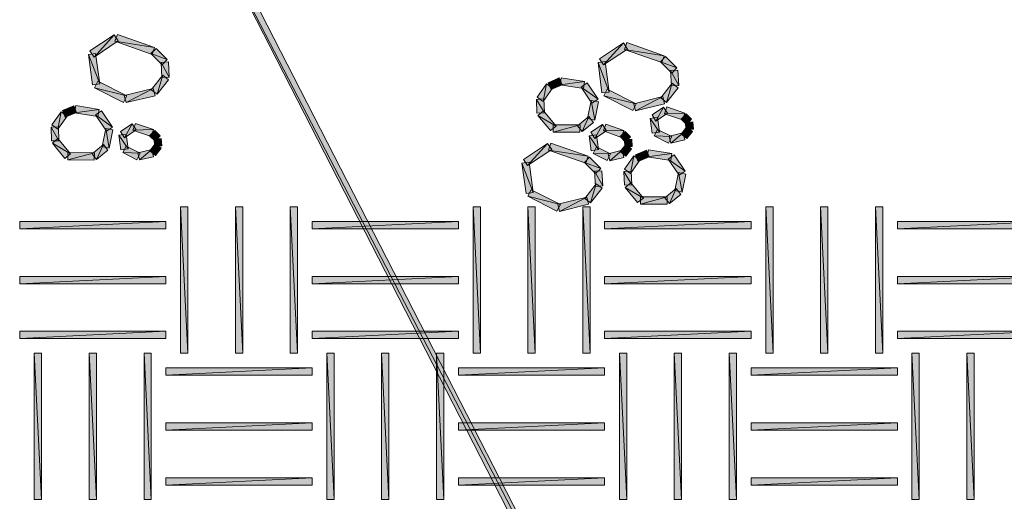
# Model space of a CAD drawing. Units: inches. Extents: x 0 to 11.5, y 0.4 to 8.4.
# Drawn here: x 2.7 to 4.3, y 3.4 to 4.2 of the extents above; entities that cross this region are included whole.
import ezdxf

# ---------------------------------------------------------------- set-up
doc = ezdxf.new("R2010")
doc.units = ezdxf.units.IN
doc.header["$MEASUREMENT"] = 0
doc.layers.add('Layer 1', color=7, linetype='Continuous')

msp = doc.modelspace()

# ---------------------------------------------------------------- hatches: boundary and pattern name
at = {"layer": 'Layer 1', "true_color": 0xffffff}
for points in [[(2.8706, 4.6316), (2.8599, 4.6263), (4.0593, 2.3139)], [(2.8599, 4.6263), (4.0593, 2.3139), (4.0486, 2.3082)], [(2.8484, 4.1647), (2.8151, 4.1278), (2.8083, 4.1378)], [(2.8548, 4.1543), (2.8484, 4.1647), (2.8151, 4.1278)], [(2.9153, 4.1435), (2.8495, 4.1539), (2.8538, 4.165)], [(2.9114, 4.1321), (2.9153, 4.1435), (2.8495, 4.1539)], [(2.9364, 4.1235), (2.9092, 4.1335), (2.9178, 4.1421)], [(3.6915, 4.151), (3.6586, 4.1146), (3.6518, 4.1246)], [(3.6983, 4.141), (3.6915, 4.151), (3.6586, 4.1146)], [(3.7588, 4.1299), (3.6929, 4.1403), (3.6968, 4.1518)], [(3.7548, 4.1185), (3.7588, 4.1299), (3.6929, 4.1403)], [(2.8176, 4.1335), (2.8058, 4.1321), (2.8244, 4.0834)], [(2.8058, 4.1321), (2.8244, 4.0834), (2.8126, 4.0816)], [(2.9278, 4.1149), (2.9364, 4.1235), (2.9092, 4.1335)], [(3.7795, 4.1099), (3.7527, 4.1199), (3.7609, 4.1285)], [(2.9397, 4.0945), (2.926, 4.1188), (2.9382, 4.1196)], [(2.9275, 4.0938), (2.9397, 4.0945), (2.926, 4.1188)], [(3.6611, 4.1203), (3.6493, 4.1185), (3.6679, 4.0698)], [(3.6493, 4.1185), (3.6679, 4.0698), (3.6557, 4.0684)], [(3.7713, 4.1013), (3.7795, 4.1099), (3.7527, 4.1199)], [(2.9099, 4.0734), (2.9196, 4.0662), (2.9289, 4.0977)], [(2.9196, 4.0662), (2.9289, 4.0977), (2.9386, 4.0902)], [(3.5666, 4.0852), (3.5716, 4.0741), (3.5852, 4.0931)], [(3.5716, 4.0741), (3.5852, 4.0931), (3.5899, 4.082)], [(3.5884, 4.0934), (3.5866, 4.0816), (3.6271, 4.0874)], [(3.7831, 4.0809), (3.7695, 4.1053), (3.7813, 4.106)], [(3.7709, 4.0802), (3.7831, 4.0809), (3.7695, 4.1053)], [(2.8212, 4.0881), (2.8158, 4.077), (2.8695, 4.0634)], [(2.8158, 4.077), (2.8695, 4.0634), (2.8638, 4.0527)], [(2.8652, 4.0641), (2.8681, 4.0523), (2.9132, 4.0756)], [(2.8681, 4.0523), (2.9132, 4.0756), (2.916, 4.0638)], [(3.5487, 4.0616), (3.5587, 4.0544), (3.5641, 4.0834)], [(3.5587, 4.0544), (3.5641, 4.0834), (3.5741, 4.0763)], [(3.5866, 4.0816), (3.6271, 4.0874), (3.6253, 4.0756)], [(3.6314, 4.0849), (3.6213, 4.078), (3.6493, 4.058)], [(3.6213, 4.078), (3.6493, 4.058), (3.6392, 4.0512)], [(3.7534, 4.0602), (3.7627, 4.0527), (3.7723, 4.0845)], [(3.7627, 4.0527), (3.7723, 4.0845), (3.7817, 4.077)], [(3.5605, 4.0355), (3.5476, 4.0576), (3.5598, 4.0584)], [(3.6646, 4.0745), (3.6589, 4.0638), (3.7126, 4.0501)], [(3.6589, 4.0638), (3.7126, 4.0501), (3.7072, 4.0394)], [(3.7087, 4.0505), (3.7115, 4.0387), (3.7566, 4.0623)], [(3.7115, 4.0387), (3.7566, 4.0623), (3.7595, 4.0505)], [(2.7629, 4.0394), (2.7675, 4.0283), (2.7815, 4.0469)], [(2.7675, 4.0283), (2.7815, 4.0469), (2.7861, 4.0358)], [(2.7847, 4.0476), (2.7829, 4.0355), (2.8233, 4.0412)], [(3.5483, 4.0348), (3.5605, 4.0355), (3.5476, 4.0576)], [(3.6382, 4.0559), (3.6442, 4.0233), (3.6321, 4.0258)], [(3.65, 4.0534), (3.6382, 4.0559), (3.6442, 4.0233)], [(3.7577, 4.0448), (3.7452, 4.0219), (3.7387, 4.0319)], [(3.7645, 4.0348), (3.7577, 4.0448), (3.7452, 4.0219)], [(3.7931, 4.0351), (3.7591, 4.034), (3.7631, 4.0455)], [(2.745, 4.0154), (2.755, 4.0086), (2.7604, 4.0372)], [(2.755, 4.0086), (2.7604, 4.0372), (2.7704, 4.0301)], [(2.7829, 4.0355), (2.8233, 4.0412), (2.8216, 4.0294)], [(2.8276, 4.0387), (2.8176, 4.0319), (2.8455, 4.0119)], [(2.8176, 4.0319), (2.8455, 4.0119), (2.8355, 4.005)], [(3.5798, 4.0136), (3.5498, 4.0312), (3.5591, 4.039)], [(3.5705, 4.0061), (3.5798, 4.0136), (3.5498, 4.0312)], [(3.6342, 4.0294), (3.6231, 4.0047), (3.6156, 4.014)], [(3.6421, 4.0197), (3.6342, 4.0294), (3.6231, 4.0047)], [(3.748, 4.028), (3.7358, 4.0262), (3.7512, 4.0033)], [(3.7358, 4.0262), (3.7512, 4.0033), (3.7391, 4.0018)], [(3.7892, 4.0237), (3.7931, 4.0351), (3.7591, 4.034)], [(3.8042, 4.0247), (3.7867, 4.0251), (3.7952, 4.0337)], [(2.7568, 3.9893), (2.7439, 4.0119), (2.7561, 4.0122)], [(2.7446, 3.989), (2.7568, 3.9893), (2.7439, 4.0119)], [(2.8344, 4.0097), (2.8402, 3.9771), (2.8284, 3.9797)], [(2.8462, 4.0072), (2.8344, 4.0097), (2.8402, 3.9771)], [(2.8781, 4.0172), (2.8656, 3.9943), (2.8588, 4.0043)], [(2.8849, 4.0072), (2.8781, 4.0172), (2.8656, 3.9943)], [(2.9135, 4.0076), (2.8795, 4.0065), (2.8835, 4.0179)], [(3.6195, 4.0154), (3.5752, 4.0036), (3.5752, 4.0158)], [(3.6192, 4.0033), (3.6195, 4.0154), (3.5752, 4.0036)], [(3.6568, 4.0161), (3.6442, 3.9929), (3.6374, 4.0033)], [(3.6636, 4.0058), (3.6568, 4.0161), (3.6442, 3.9929)], [(3.6922, 4.0061), (3.6582, 4.0054), (3.6621, 4.0165)], [(3.796, 4.0161), (3.8042, 4.0247), (3.7867, 4.0251)], [(3.787, 4.0001), (3.7963, 3.9929), (3.796, 4.0119)], [(3.8071, 4.0086), (3.7942, 4.0201), (3.806, 4.0208)], [(3.7949, 4.0079), (3.8071, 4.0086), (3.7942, 4.0201)], [(3.7963, 3.9929), (3.796, 4.0119), (3.8056, 4.0043)], [(2.8684, 4.0001), (2.8563, 3.9986), (2.8717, 3.9757)], [(2.8563, 3.9986), (2.8717, 3.9757), (2.8595, 3.9743)], [(2.9096, 3.9961), (2.9135, 4.0076), (2.8795, 4.0065)], [(2.9246, 3.9972), (2.9071, 3.9975), (2.9157, 4.0061)], [(2.916, 3.9886), (2.9246, 3.9972), (2.9071, 3.9975)], [(2.9271, 3.9811), (2.9146, 3.9925), (2.9264, 3.9932)], [(3.6468, 3.999), (3.6349, 3.9972), (3.65, 3.9746)], [(3.6349, 3.9972), (3.65, 3.9746), (3.6382, 3.9728)], [(3.6879, 3.9947), (3.6922, 4.0061), (3.6582, 4.0054)], [(3.7033, 3.9957), (3.6858, 3.9961), (3.6943, 4.0047)], [(3.6947, 3.9871), (3.7033, 3.9957), (3.6858, 3.9961)], [(3.748, 4.0079), (3.7423, 3.9972), (3.7713, 3.9961)], [(3.7423, 3.9972), (3.7713, 3.9961), (3.7659, 3.9854)], [(3.767, 3.9968), (3.7698, 3.985), (3.7902, 4.0022)], [(3.7698, 3.985), (3.7902, 4.0022), (3.7931, 3.9908)], [(2.7761, 3.9675), (2.7461, 3.9854), (2.7554, 3.9929)], [(2.7668, 3.96), (2.7761, 3.9675), (2.7461, 3.9854)], [(2.8305, 3.9832), (2.8194, 3.9585), (2.8119, 3.9678)], [(2.838, 3.9739), (2.8305, 3.9832), (2.8194, 3.9585)], [(2.8684, 3.9804), (2.8627, 3.9696), (2.8917, 3.9686)], [(2.9074, 3.9725), (2.9167, 3.965), (2.9164, 3.9843)], [(2.9153, 3.9804), (2.9271, 3.9811), (2.9146, 3.9925)], [(2.9167, 3.965), (2.9164, 3.9843), (2.926, 3.9768)], [(3.5659, 3.9846), (3.5326, 3.9482), (3.5258, 3.9582)], [(3.5727, 3.9746), (3.5659, 3.9846), (3.5326, 3.9482)], [(3.6328, 3.9635), (3.5673, 3.9739), (3.5712, 3.9854)], [(3.6468, 3.9793), (3.6414, 3.9682), (3.67, 3.9675)], [(3.6858, 3.9714), (3.6954, 3.9639), (3.6951, 3.9832)], [(3.7058, 3.9797), (3.6929, 3.9911), (3.7051, 3.9918)], [(3.6936, 3.9789), (3.7058, 3.9797), (3.6929, 3.9911)], [(3.6954, 3.9639), (3.6951, 3.9832), (3.7047, 3.9757)], [(2.8158, 3.9693), (2.7715, 3.9578), (2.7715, 3.97)], [(2.8155, 3.9571), (2.8158, 3.9693), (2.7715, 3.9578)], [(2.8627, 3.9696), (2.8917, 3.9686), (2.886, 3.9578)], [(2.8874, 3.9693), (2.8903, 3.9575), (2.9107, 3.9746)], [(2.8903, 3.9575), (2.9107, 3.9746), (2.9135, 3.9628)], [(3.6289, 3.9521), (3.6328, 3.9635), (3.5673, 3.9739)], [(3.6539, 3.9435), (3.6267, 3.9535), (3.6353, 3.9621)], [(3.6414, 3.9682), (3.67, 3.9675), (3.6646, 3.9564)], [(3.6661, 3.9678), (3.6689, 3.956), (3.6893, 3.9736)], [(3.6689, 3.956), (3.6893, 3.9736), (3.6922, 3.9618)], [(3.6933, 3.9424), (3.7029, 3.9353), (3.7087, 3.9642)], [(3.7029, 3.9353), (3.7087, 3.9642), (3.7183, 3.9571)], [(3.7112, 3.966), (3.7158, 3.9549), (3.7294, 3.9739)], [(3.7158, 3.9549), (3.7294, 3.9739), (3.7341, 3.9628)], [(3.733, 3.9743), (3.7308, 3.9625), (3.7716, 3.9682)], [(3.7308, 3.9625), (3.7716, 3.9682), (3.7698, 3.9564)], [(3.7756, 3.9657), (3.7656, 3.9589), (3.7935, 3.9389)], [(3.5351, 3.9539), (3.5233, 3.9524), (3.5419, 3.9034)], [(3.5233, 3.9524), (3.5419, 3.9034), (3.5301, 3.902)], [(3.6453, 3.9349), (3.6539, 3.9435), (3.6267, 3.9535)], [(3.7656, 3.9589), (3.7935, 3.9389), (3.7834, 3.9321)], [(3.6571, 3.9145), (3.6435, 3.9389), (3.6557, 3.9396)], [(3.645, 3.9138), (3.6571, 3.9145), (3.6435, 3.9389)], [(3.7051, 3.9163), (3.6922, 3.9385), (3.704, 3.9392)], [(3.6929, 3.9156), (3.7051, 3.9163), (3.6922, 3.9385)], [(3.7827, 3.9367), (3.7885, 3.9041), (3.7766, 3.9067)], [(3.7945, 3.9342), (3.7827, 3.9367), (3.7885, 3.9041)], [(3.6274, 3.8938), (3.6371, 3.8863), (3.6464, 3.9181)], [(3.6371, 3.8863), (3.6464, 3.9181), (3.656, 3.9106)], [(3.7244, 3.8945), (3.6943, 3.912), (3.7036, 3.9199)], [(3.7147, 3.887), (3.7244, 3.8945), (3.6943, 3.912)], [(3.5387, 3.9081), (3.5333, 3.8974), (3.587, 3.8837)], [(3.5333, 3.8974), (3.587, 3.8837), (3.5813, 3.873)], [(3.5827, 3.8841), (3.5856, 3.8723), (3.6306, 3.8959)], [(3.5856, 3.8723), (3.6306, 3.8959), (3.6335, 3.8841)], [(3.7638, 3.8963), (3.7194, 3.8845), (3.7197, 3.8966)], [(3.7638, 3.8841), (3.7638, 3.8963), (3.7194, 3.8845)], [(3.7788, 3.9102), (3.7677, 3.8855), (3.7598, 3.8948)], [(3.7863, 3.9006), (3.7788, 3.9102), (3.7677, 3.8855)], [(2.9583, 3.6379), (2.9704, 3.6379), (2.9583, 3.8798)], [(2.9704, 3.6379), (2.9583, 3.8798), (2.9704, 3.8798)], [(3.0491, 3.6379), (3.0613, 3.6379), (3.0491, 3.8798)], [(3.0613, 3.6379), (3.0491, 3.8798), (3.0613, 3.8798)], [(3.1397, 3.6379), (3.1519, 3.6379), (3.1397, 3.8798)], [(3.1519, 3.6379), (3.1397, 3.8798), (3.1519, 3.8798)], [(3.4424, 3.6379), (3.4546, 3.6379), (3.4424, 3.8798)], [(3.4546, 3.6379), (3.4424, 3.8798), (3.4546, 3.8798)], [(3.5333, 3.6379), (3.5455, 3.6379), (3.5333, 3.8798)], [(3.5455, 3.6379), (3.5333, 3.8798), (3.5455, 3.8798)], [(3.6242, 3.6379), (3.6364, 3.6379), (3.6242, 3.8798)], [(3.6364, 3.6379), (3.6242, 3.8798), (3.6364, 3.8798)], [(3.9269, 3.6379), (3.9391, 3.6379), (3.9269, 3.8798)], [(3.9391, 3.6379), (3.9269, 3.8798), (3.9391, 3.8798)], [(4.0175, 3.6379), (4.0296, 3.6379), (4.0175, 3.8798)], [(4.0296, 3.6379), (4.0175, 3.8798), (4.0296, 3.8798)], [(4.1084, 3.6379), (4.1205, 3.6379), (4.1084, 3.8798)], [(4.1205, 3.6379), (4.1084, 3.8798), (4.1205, 3.8798)], [(2.692, 3.8558), (2.692, 3.8437), (2.9339, 3.8558)], [(2.692, 3.8437), (2.9339, 3.8558), (2.9339, 3.8437)], [(3.1762, 3.8558), (3.1762, 3.8437), (3.4184, 3.8558)], [(3.1762, 3.8437), (3.4184, 3.8558), (3.4184, 3.8437)], [(3.6603, 3.8558), (3.6603, 3.8437), (3.9026, 3.8558)], [(3.6603, 3.8437), (3.9026, 3.8558), (3.9026, 3.8437)], [(4.1449, 3.8558), (4.1449, 3.8437), (4.3868, 3.8558)], [(4.1449, 3.8437), (4.3868, 3.8558), (4.3868, 3.8437)], [(2.692, 3.7649), (2.692, 3.7528), (2.9339, 3.7649)], [(2.692, 3.7528), (2.9339, 3.7649), (2.9339, 3.7528)], [(3.1762, 3.7649), (3.1762, 3.7528), (3.4184, 3.7649)], [(3.1762, 3.7528), (3.4184, 3.7649), (3.4184, 3.7528)], [(3.6603, 3.7649), (3.6603, 3.7528), (3.9026, 3.7649)], [(3.6603, 3.7528), (3.9026, 3.7649), (3.9026, 3.7528)], [(4.1449, 3.7649), (4.1449, 3.7528), (4.3868, 3.7649)], [(4.1449, 3.7528), (4.3868, 3.7649), (4.3868, 3.7528)], [(2.692, 3.674), (2.692, 3.6619), (2.9339, 3.674)], [(2.692, 3.6619), (2.9339, 3.674), (2.9339, 3.6619)], [(3.1762, 3.674), (3.1762, 3.6619), (3.4184, 3.674)], [(3.1762, 3.6619), (3.4184, 3.674), (3.4184, 3.6619)], [(3.6603, 3.674), (3.6603, 3.6619), (3.9026, 3.674)], [(3.6603, 3.6619), (3.9026, 3.674), (3.9026, 3.6619)], [(4.1449, 3.674), (4.1449, 3.6619), (4.3868, 3.674)], [(4.1449, 3.6619), (4.3868, 3.674), (4.3868, 3.6619)], [(2.716, 3.3956), (2.7282, 3.3956), (2.716, 3.6379)], [(2.7282, 3.3956), (2.716, 3.6379), (2.7282, 3.6379)], [(2.8069, 3.3956), (2.8191, 3.3956), (2.8069, 3.6379)], [(2.8191, 3.3956), (2.8069, 3.6379), (2.8191, 3.6379)], [(2.8978, 3.3956), (2.9099, 3.3956), (2.8978, 3.6379)], [(2.9099, 3.3956), (2.8978, 3.6379), (2.9099, 3.6379)], [(3.2005, 3.3956), (3.2123, 3.3956), (3.2005, 3.6379)], [(3.2123, 3.3956), (3.2005, 3.6379), (3.2123, 3.6379)], [(3.2911, 3.3956), (3.3032, 3.3956), (3.2911, 3.6379)], [(3.3032, 3.3956), (3.2911, 3.6379), (3.3032, 3.6379)], [(3.3819, 3.3956), (3.3941, 3.3956), (3.3819, 3.6379)], [(3.3941, 3.3956), (3.3819, 3.6379), (3.3941, 3.6379)], [(3.6847, 3.3956), (3.6968, 3.3956), (3.6847, 3.6379)], [(3.6968, 3.3956), (3.6847, 3.6379), (3.6968, 3.6379)], [(3.7756, 3.3956), (3.7877, 3.3956), (3.7756, 3.6379)], [(3.7877, 3.3956), (3.7756, 3.6379), (3.7877, 3.6379)], [(3.8665, 3.3956), (3.8783, 3.3956), (3.8665, 3.6379)], [(3.8783, 3.3956), (3.8665, 3.6379), (3.8783, 3.6379)], [(4.1688, 3.3956), (4.181, 3.3956), (4.1688, 3.6379)], [(4.181, 3.3956), (4.1688, 3.6379), (4.181, 3.6379)], [(4.2597, 3.3956), (4.2719, 3.3956), (4.2597, 3.6379)], [(4.2719, 3.3956), (4.2597, 3.6379), (4.2719, 3.6379)], [(2.9339, 3.6136), (2.9339, 3.6014), (3.1762, 3.6136)], [(2.9339, 3.6014), (3.1762, 3.6136), (3.1762, 3.6014)], [(3.4184, 3.6136), (3.4184, 3.6014), (3.6603, 3.6136)], [(3.4184, 3.6014), (3.6603, 3.6136), (3.6603, 3.6014)], [(3.9026, 3.6136), (3.9026, 3.6014), (4.1449, 3.6136)], [(3.9026, 3.6014), (4.1449, 3.6136), (4.1449, 3.6014)], [(2.9339, 3.5227), (2.9339, 3.5105), (3.1762, 3.5227)], [(2.9339, 3.5105), (3.1762, 3.5227), (3.1762, 3.5105)], [(3.4184, 3.5227), (3.4184, 3.5105), (3.6603, 3.5227)], [(3.4184, 3.5105), (3.6603, 3.5227), (3.6603, 3.5105)], [(3.9026, 3.5227), (3.9026, 3.5105), (4.1449, 3.5227)], [(3.9026, 3.5105), (4.1449, 3.5227), (4.1449, 3.5105)], [(2.9339, 3.4318), (2.9339, 3.4196), (3.1762, 3.4318)], [(2.9339, 3.4196), (3.1762, 3.4318), (3.1762, 3.4196)], [(3.4184, 3.4318), (3.4184, 3.4196), (3.6603, 3.4318)], [(3.4184, 3.4196), (3.6603, 3.4318), (3.6603, 3.4196)], [(3.9026, 3.4318), (3.9026, 3.4196), (4.1449, 3.4318)], [(3.9026, 3.4196), (4.1449, 3.4318), (4.1449, 3.4196)]]:
    msp.add_hatch(color=7, dxfattribs=at).paths.add_polyline_path(points)

# ---------------------------------------------------------------- linework, layer by layer
at = {"layer": 'Layer 1', "lineweight": 0}
for points in [[(2.8706, 4.6316), (2.8599, 4.6263), (4.0593, 2.3139), (2.8706, 4.6316)], [(2.8706, 4.6316), (2.8599, 4.6263), (4.0486, 2.3082), (4.0593, 2.3139), (2.8706, 4.6316)], [(2.8599, 4.6263), (4.0593, 2.3139), (4.0486, 2.3082), (2.8599, 4.6263)], [(2.8484, 4.1647), (2.8151, 4.1278), (2.8083, 4.1378), (2.8484, 4.1647)], [(2.8548, 4.1543), (2.8484, 4.1647), (2.8083, 4.1378), (2.8151, 4.1278), (2.8548, 4.1543)], [(2.8548, 4.1543), (2.8484, 4.1647), (2.8151, 4.1278), (2.8548, 4.1543)], [(2.9153, 4.1435), (2.8495, 4.1539), (2.8538, 4.165), (2.9153, 4.1435)], [(2.9114, 4.1321), (2.9153, 4.1435), (2.8538, 4.165), (2.8495, 4.1539), (2.9114, 4.1321)], [(2.9114, 4.1321), (2.9153, 4.1435), (2.8495, 4.1539), (2.9114, 4.1321)], [(2.9364, 4.1235), (2.9092, 4.1335), (2.9178, 4.1421), (2.9364, 4.1235)], [(2.9278, 4.1149), (2.9364, 4.1235), (2.9178, 4.1421), (2.9092, 4.1335), (2.9278, 4.1149)], [(3.6915, 4.151), (3.6586, 4.1146), (3.6518, 4.1246), (3.6915, 4.151)], [(3.6983, 4.141), (3.6915, 4.151), (3.6518, 4.1246), (3.6586, 4.1146), (3.6983, 4.141)], [(3.6983, 4.141), (3.6915, 4.151), (3.6586, 4.1146), (3.6983, 4.141)], [(3.7588, 4.1299), (3.6929, 4.1403), (3.6968, 4.1518), (3.7588, 4.1299)], [(3.7548, 4.1185), (3.7588, 4.1299), (3.6968, 4.1518), (3.6929, 4.1403), (3.7548, 4.1185)], [(3.7548, 4.1185), (3.7588, 4.1299), (3.6929, 4.1403), (3.7548, 4.1185)], [(2.8176, 4.1335), (2.8058, 4.1321), (2.8244, 4.0834), (2.8176, 4.1335)], [(2.8176, 4.1335), (2.8058, 4.1321), (2.8126, 4.0816), (2.8244, 4.0834), (2.8176, 4.1335)], [(2.8058, 4.1321), (2.8244, 4.0834), (2.8126, 4.0816), (2.8058, 4.1321)], [(2.9278, 4.1149), (2.9364, 4.1235), (2.9092, 4.1335), (2.9278, 4.1149)], [(3.7795, 4.1099), (3.7527, 4.1199), (3.7609, 4.1285), (3.7795, 4.1099)], [(3.7713, 4.1013), (3.7795, 4.1099), (3.7609, 4.1285), (3.7527, 4.1199), (3.7713, 4.1013)], [(2.9397, 4.0945), (2.926, 4.1188), (2.9382, 4.1196), (2.9397, 4.0945)], [(2.9275, 4.0938), (2.9397, 4.0945), (2.9382, 4.1196), (2.926, 4.1188), (2.9275, 4.0938)], [(2.9275, 4.0938), (2.9397, 4.0945), (2.926, 4.1188), (2.9275, 4.0938)], [(3.6611, 4.1203), (3.6493, 4.1185), (3.6679, 4.0698), (3.6611, 4.1203)], [(3.6611, 4.1203), (3.6493, 4.1185), (3.6557, 4.0684), (3.6679, 4.0698), (3.6611, 4.1203)], [(3.6493, 4.1185), (3.6679, 4.0698), (3.6557, 4.0684), (3.6493, 4.1185)], [(3.7713, 4.1013), (3.7795, 4.1099), (3.7527, 4.1199), (3.7713, 4.1013)], [(2.9099, 4.0734), (2.9196, 4.0662), (2.9289, 4.0977), (2.9099, 4.0734)], [(2.9099, 4.0734), (2.9196, 4.0662), (2.9386, 4.0902), (2.9289, 4.0977), (2.9099, 4.0734)], [(2.9196, 4.0662), (2.9289, 4.0977), (2.9386, 4.0902), (2.9196, 4.0662)], [(3.5666, 4.0852), (3.5716, 4.0741), (3.5852, 4.0931), (3.5666, 4.0852)], [(3.5666, 4.0852), (3.5716, 4.0741), (3.5899, 4.082), (3.5852, 4.0931), (3.5666, 4.0852)], [(3.5716, 4.0741), (3.5852, 4.0931), (3.5899, 4.082), (3.5716, 4.0741)], [(3.5884, 4.0934), (3.5866, 4.0816), (3.6271, 4.0874), (3.5884, 4.0934)], [(3.5884, 4.0934), (3.5866, 4.0816), (3.6253, 4.0756), (3.6271, 4.0874), (3.5884, 4.0934)], [(3.7831, 4.0809), (3.7695, 4.1053), (3.7813, 4.106), (3.7831, 4.0809)], [(3.7709, 4.0802), (3.7831, 4.0809), (3.7813, 4.106), (3.7695, 4.1053), (3.7709, 4.0802)], [(3.7709, 4.0802), (3.7831, 4.0809), (3.7695, 4.1053), (3.7709, 4.0802)], [(2.8212, 4.0881), (2.8158, 4.077), (2.8695, 4.0634), (2.8212, 4.0881)], [(2.8212, 4.0881), (2.8158, 4.077), (2.8638, 4.0527), (2.8695, 4.0634), (2.8212, 4.0881)], [(2.8158, 4.077), (2.8695, 4.0634), (2.8638, 4.0527), (2.8158, 4.077)], [(2.8652, 4.0641), (2.8681, 4.0523), (2.9132, 4.0756), (2.8652, 4.0641)], [(2.8652, 4.0641), (2.8681, 4.0523), (2.916, 4.0638), (2.9132, 4.0756), (2.8652, 4.0641)], [(2.8681, 4.0523), (2.9132, 4.0756), (2.916, 4.0638), (2.8681, 4.0523)], [(3.5487, 4.0616), (3.5587, 4.0544), (3.5641, 4.0834), (3.5487, 4.0616)], [(3.5487, 4.0616), (3.5587, 4.0544), (3.5741, 4.0763), (3.5641, 4.0834), (3.5487, 4.0616)], [(3.5587, 4.0544), (3.5641, 4.0834), (3.5741, 4.0763), (3.5587, 4.0544)], [(3.5866, 4.0816), (3.6271, 4.0874), (3.6253, 4.0756), (3.5866, 4.0816)], [(3.6314, 4.0849), (3.6213, 4.078), (3.6493, 4.058), (3.6314, 4.0849)], [(3.6314, 4.0849), (3.6213, 4.078), (3.6392, 4.0512), (3.6493, 4.058), (3.6314, 4.0849)], [(3.6213, 4.078), (3.6493, 4.058), (3.6392, 4.0512), (3.6213, 4.078)], [(3.7534, 4.0602), (3.7627, 4.0527), (3.7723, 4.0845), (3.7534, 4.0602)], [(3.7534, 4.0602), (3.7627, 4.0527), (3.7817, 4.077), (3.7723, 4.0845), (3.7534, 4.0602)], [(3.7627, 4.0527), (3.7723, 4.0845), (3.7817, 4.077), (3.7627, 4.0527)], [(3.5605, 4.0355), (3.5476, 4.0576), (3.5598, 4.0584), (3.5605, 4.0355)], [(3.5483, 4.0348), (3.5605, 4.0355), (3.5598, 4.0584), (3.5476, 4.0576), (3.5483, 4.0348)], [(3.6646, 4.0745), (3.6589, 4.0638), (3.7126, 4.0501), (3.6646, 4.0745)], [(3.6646, 4.0745), (3.6589, 4.0638), (3.7072, 4.0394), (3.7126, 4.0501), (3.6646, 4.0745)], [(3.6589, 4.0638), (3.7126, 4.0501), (3.7072, 4.0394), (3.6589, 4.0638)], [(3.7087, 4.0505), (3.7115, 4.0387), (3.7566, 4.0623), (3.7087, 4.0505)], [(3.7087, 4.0505), (3.7115, 4.0387), (3.7595, 4.0505), (3.7566, 4.0623), (3.7087, 4.0505)], [(3.7115, 4.0387), (3.7566, 4.0623), (3.7595, 4.0505), (3.7115, 4.0387)], [(2.7629, 4.0394), (2.7675, 4.0283), (2.7815, 4.0469), (2.7629, 4.0394)], [(2.7629, 4.0394), (2.7675, 4.0283), (2.7861, 4.0358), (2.7815, 4.0469), (2.7629, 4.0394)], [(2.7675, 4.0283), (2.7815, 4.0469), (2.7861, 4.0358), (2.7675, 4.0283)], [(2.7847, 4.0476), (2.7829, 4.0355), (2.8233, 4.0412), (2.7847, 4.0476)], [(2.7847, 4.0476), (2.7829, 4.0355), (2.8216, 4.0294), (2.8233, 4.0412), (2.7847, 4.0476)], [(3.5483, 4.0348), (3.5605, 4.0355), (3.5476, 4.0576), (3.5483, 4.0348)], [(3.6382, 4.0559), (3.6442, 4.0233), (3.6321, 4.0258), (3.6382, 4.0559)], [(3.65, 4.0534), (3.6382, 4.0559), (3.6321, 4.0258), (3.6442, 4.0233), (3.65, 4.0534)], [(3.65, 4.0534), (3.6382, 4.0559), (3.6442, 4.0233), (3.65, 4.0534)], [(3.7577, 4.0448), (3.7452, 4.0219), (3.7387, 4.0319), (3.7577, 4.0448)], [(3.7645, 4.0348), (3.7577, 4.0448), (3.7387, 4.0319), (3.7452, 4.0219), (3.7645, 4.0348)], [(3.7645, 4.0348), (3.7577, 4.0448), (3.7452, 4.0219), (3.7645, 4.0348)], [(3.7931, 4.0351), (3.7591, 4.034), (3.7631, 4.0455), (3.7931, 4.0351)], [(3.7892, 4.0237), (3.7931, 4.0351), (3.7631, 4.0455), (3.7591, 4.034), (3.7892, 4.0237)], [(2.745, 4.0154), (2.755, 4.0086), (2.7604, 4.0372), (2.745, 4.0154)], [(2.745, 4.0154), (2.755, 4.0086), (2.7704, 4.0301), (2.7604, 4.0372), (2.745, 4.0154)], [(2.755, 4.0086), (2.7604, 4.0372), (2.7704, 4.0301), (2.755, 4.0086)], [(2.7829, 4.0355), (2.8233, 4.0412), (2.8216, 4.0294), (2.7829, 4.0355)], [(2.8276, 4.0387), (2.8176, 4.0319), (2.8455, 4.0119), (2.8276, 4.0387)], [(2.8276, 4.0387), (2.8176, 4.0319), (2.8355, 4.005), (2.8455, 4.0119), (2.8276, 4.0387)], [(2.8176, 4.0319), (2.8455, 4.0119), (2.8355, 4.005), (2.8176, 4.0319)], [(3.5798, 4.0136), (3.5498, 4.0312), (3.5591, 4.039), (3.5798, 4.0136)], [(3.5705, 4.0061), (3.5798, 4.0136), (3.5591, 4.039), (3.5498, 4.0312), (3.5705, 4.0061)], [(3.5705, 4.0061), (3.5798, 4.0136), (3.5498, 4.0312), (3.5705, 4.0061)], [(3.6342, 4.0294), (3.6231, 4.0047), (3.6156, 4.014), (3.6342, 4.0294)], [(3.6421, 4.0197), (3.6342, 4.0294), (3.6156, 4.014), (3.6231, 4.0047), (3.6421, 4.0197)], [(3.6421, 4.0197), (3.6342, 4.0294), (3.6231, 4.0047), (3.6421, 4.0197)], [(3.748, 4.028), (3.7358, 4.0262), (3.7512, 4.0033), (3.748, 4.028)], [(3.748, 4.028), (3.7358, 4.0262), (3.7391, 4.0018), (3.7512, 4.0033), (3.748, 4.028)], [(3.7358, 4.0262), (3.7512, 4.0033), (3.7391, 4.0018), (3.7358, 4.0262)], [(3.7892, 4.0237), (3.7931, 4.0351), (3.7591, 4.034), (3.7892, 4.0237)], [(3.8042, 4.0247), (3.7867, 4.0251), (3.7952, 4.0337), (3.8042, 4.0247)], [(3.796, 4.0161), (3.8042, 4.0247), (3.7952, 4.0337), (3.7867, 4.0251), (3.796, 4.0161)], [(2.7568, 3.9893), (2.7439, 4.0119), (2.7561, 4.0122), (2.7568, 3.9893)], [(2.7446, 3.989), (2.7568, 3.9893), (2.7561, 4.0122), (2.7439, 4.0119), (2.7446, 3.989)], [(2.7446, 3.989), (2.7568, 3.9893), (2.7439, 4.0119), (2.7446, 3.989)], [(2.8344, 4.0097), (2.8402, 3.9771), (2.8284, 3.9797), (2.8344, 4.0097)], [(2.8462, 4.0072), (2.8344, 4.0097), (2.8284, 3.9797), (2.8402, 3.9771), (2.8462, 4.0072)], [(2.8462, 4.0072), (2.8344, 4.0097), (2.8402, 3.9771), (2.8462, 4.0072)], [(2.8781, 4.0172), (2.8656, 3.9943), (2.8588, 4.0043), (2.8781, 4.0172)], [(2.8849, 4.0072), (2.8781, 4.0172), (2.8588, 4.0043), (2.8656, 3.9943), (2.8849, 4.0072)], [(2.8849, 4.0072), (2.8781, 4.0172), (2.8656, 3.9943), (2.8849, 4.0072)], [(2.9135, 4.0076), (2.8795, 4.0065), (2.8835, 4.0179), (2.9135, 4.0076)], [(2.9096, 3.9961), (2.9135, 4.0076), (2.8835, 4.0179), (2.8795, 4.0065), (2.9096, 3.9961)], [(3.6195, 4.0154), (3.5752, 4.0036), (3.5752, 4.0158), (3.6195, 4.0154)], [(3.6192, 4.0033), (3.6195, 4.0154), (3.5752, 4.0158), (3.5752, 4.0036), (3.6192, 4.0033)], [(3.6192, 4.0033), (3.6195, 4.0154), (3.5752, 4.0036), (3.6192, 4.0033)], [(3.6568, 4.0161), (3.6442, 3.9929), (3.6374, 4.0033), (3.6568, 4.0161)], [(3.6636, 4.0058), (3.6568, 4.0161), (3.6374, 4.0033), (3.6442, 3.9929), (3.6636, 4.0058)], [(3.6636, 4.0058), (3.6568, 4.0161), (3.6442, 3.9929), (3.6636, 4.0058)], [(3.6922, 4.0061), (3.6582, 4.0054), (3.6621, 4.0165), (3.6922, 4.0061)], [(3.6879, 3.9947), (3.6922, 4.0061), (3.6621, 4.0165), (3.6582, 4.0054), (3.6879, 3.9947)], [(3.796, 4.0161), (3.8042, 4.0247), (3.7867, 4.0251), (3.796, 4.0161)], [(3.787, 4.0001), (3.7963, 3.9929), (3.796, 4.0119), (3.787, 4.0001)], [(3.787, 4.0001), (3.7963, 3.9929), (3.8056, 4.0043), (3.796, 4.0119), (3.787, 4.0001)], [(3.8071, 4.0086), (3.7942, 4.0201), (3.806, 4.0208), (3.8071, 4.0086)], [(3.7949, 4.0079), (3.8071, 4.0086), (3.806, 4.0208), (3.7942, 4.0201), (3.7949, 4.0079)], [(3.7949, 4.0079), (3.8071, 4.0086), (3.7942, 4.0201), (3.7949, 4.0079)], [(3.7963, 3.9929), (3.796, 4.0119), (3.8056, 4.0043), (3.7963, 3.9929)], [(2.8684, 4.0001), (2.8563, 3.9986), (2.8717, 3.9757), (2.8684, 4.0001)], [(2.8684, 4.0001), (2.8563, 3.9986), (2.8595, 3.9743), (2.8717, 3.9757), (2.8684, 4.0001)], [(2.8563, 3.9986), (2.8717, 3.9757), (2.8595, 3.9743), (2.8563, 3.9986)], [(2.9096, 3.9961), (2.9135, 4.0076), (2.8795, 4.0065), (2.9096, 3.9961)], [(2.9246, 3.9972), (2.9071, 3.9975), (2.9157, 4.0061), (2.9246, 3.9972)], [(2.916, 3.9886), (2.9246, 3.9972), (2.9157, 4.0061), (2.9071, 3.9975), (2.916, 3.9886)], [(2.916, 3.9886), (2.9246, 3.9972), (2.9071, 3.9975), (2.916, 3.9886)], [(2.9271, 3.9811), (2.9146, 3.9925), (2.9264, 3.9932), (2.9271, 3.9811)], [(2.9153, 3.9804), (2.9271, 3.9811), (2.9264, 3.9932), (2.9146, 3.9925), (2.9153, 3.9804)], [(3.6468, 3.999), (3.6349, 3.9972), (3.65, 3.9746), (3.6468, 3.999)], [(3.6468, 3.999), (3.6349, 3.9972), (3.6382, 3.9728), (3.65, 3.9746), (3.6468, 3.999)], [(3.6349, 3.9972), (3.65, 3.9746), (3.6382, 3.9728), (3.6349, 3.9972)], [(3.6879, 3.9947), (3.6922, 4.0061), (3.6582, 4.0054), (3.6879, 3.9947)], [(3.7033, 3.9957), (3.6858, 3.9961), (3.6943, 4.0047), (3.7033, 3.9957)], [(3.6947, 3.9871), (3.7033, 3.9957), (3.6943, 4.0047), (3.6858, 3.9961), (3.6947, 3.9871)], [(3.6947, 3.9871), (3.7033, 3.9957), (3.6858, 3.9961), (3.6947, 3.9871)], [(3.748, 4.0079), (3.7423, 3.9972), (3.7713, 3.9961), (3.748, 4.0079)], [(3.748, 4.0079), (3.7423, 3.9972), (3.7659, 3.9854), (3.7713, 3.9961), (3.748, 4.0079)], [(3.7423, 3.9972), (3.7713, 3.9961), (3.7659, 3.9854), (3.7423, 3.9972)], [(3.767, 3.9968), (3.7698, 3.985), (3.7902, 4.0022), (3.767, 3.9968)], [(3.767, 3.9968), (3.7698, 3.985), (3.7931, 3.9908), (3.7902, 4.0022), (3.767, 3.9968)], [(3.7698, 3.985), (3.7902, 4.0022), (3.7931, 3.9908), (3.7698, 3.985)], [(2.7761, 3.9675), (2.7461, 3.9854), (2.7554, 3.9929), (2.7761, 3.9675)], [(2.7668, 3.96), (2.7761, 3.9675), (2.7554, 3.9929), (2.7461, 3.9854), (2.7668, 3.96)], [(2.7668, 3.96), (2.7761, 3.9675), (2.7461, 3.9854), (2.7668, 3.96)], [(2.8305, 3.9832), (2.8194, 3.9585), (2.8119, 3.9678), (2.8305, 3.9832)], [(2.838, 3.9739), (2.8305, 3.9832), (2.8119, 3.9678), (2.8194, 3.9585), (2.838, 3.9739)], [(2.838, 3.9739), (2.8305, 3.9832), (2.8194, 3.9585), (2.838, 3.9739)], [(2.8684, 3.9804), (2.8627, 3.9696), (2.8917, 3.9686), (2.8684, 3.9804)], [(2.8684, 3.9804), (2.8627, 3.9696), (2.886, 3.9578), (2.8917, 3.9686), (2.8684, 3.9804)], [(2.9074, 3.9725), (2.9167, 3.965), (2.9164, 3.9843), (2.9074, 3.9725)], [(2.9074, 3.9725), (2.9167, 3.965), (2.926, 3.9768), (2.9164, 3.9843), (2.9074, 3.9725)], [(2.9153, 3.9804), (2.9271, 3.9811), (2.9146, 3.9925), (2.9153, 3.9804)], [(2.9167, 3.965), (2.9164, 3.9843), (2.926, 3.9768), (2.9167, 3.965)], [(3.5659, 3.9846), (3.5326, 3.9482), (3.5258, 3.9582), (3.5659, 3.9846)], [(3.5727, 3.9746), (3.5659, 3.9846), (3.5258, 3.9582), (3.5326, 3.9482), (3.5727, 3.9746)], [(3.5727, 3.9746), (3.5659, 3.9846), (3.5326, 3.9482), (3.5727, 3.9746)], [(3.6328, 3.9635), (3.5673, 3.9739), (3.5712, 3.9854), (3.6328, 3.9635)], [(3.6289, 3.9521), (3.6328, 3.9635), (3.5712, 3.9854), (3.5673, 3.9739), (3.6289, 3.9521)], [(3.6468, 3.9793), (3.6414, 3.9682), (3.67, 3.9675), (3.6468, 3.9793)], [(3.6468, 3.9793), (3.6414, 3.9682), (3.6646, 3.9564), (3.67, 3.9675), (3.6468, 3.9793)], [(3.6858, 3.9714), (3.6954, 3.9639), (3.6951, 3.9832), (3.6858, 3.9714)], [(3.6858, 3.9714), (3.6954, 3.9639), (3.7047, 3.9757), (3.6951, 3.9832), (3.6858, 3.9714)], [(3.7058, 3.9797), (3.6929, 3.9911), (3.7051, 3.9918), (3.7058, 3.9797)], [(3.6936, 3.9789), (3.7058, 3.9797), (3.7051, 3.9918), (3.6929, 3.9911), (3.6936, 3.9789)], [(3.6936, 3.9789), (3.7058, 3.9797), (3.6929, 3.9911), (3.6936, 3.9789)], [(3.6954, 3.9639), (3.6951, 3.9832), (3.7047, 3.9757), (3.6954, 3.9639)], [(2.8158, 3.9693), (2.7715, 3.9578), (2.7715, 3.97), (2.8158, 3.9693)], [(2.8155, 3.9571), (2.8158, 3.9693), (2.7715, 3.97), (2.7715, 3.9578), (2.8155, 3.9571)], [(2.8155, 3.9571), (2.8158, 3.9693), (2.7715, 3.9578), (2.8155, 3.9571)], [(2.8627, 3.9696), (2.8917, 3.9686), (2.886, 3.9578), (2.8627, 3.9696)], [(2.8874, 3.9693), (2.8903, 3.9575), (2.9107, 3.9746), (2.8874, 3.9693)], [(2.8874, 3.9693), (2.8903, 3.9575), (2.9135, 3.9628), (2.9107, 3.9746), (2.8874, 3.9693)], [(2.8903, 3.9575), (2.9107, 3.9746), (2.9135, 3.9628), (2.8903, 3.9575)], [(3.6289, 3.9521), (3.6328, 3.9635), (3.5673, 3.9739), (3.6289, 3.9521)], [(3.6539, 3.9435), (3.6267, 3.9535), (3.6353, 3.9621), (3.6539, 3.9435)], [(3.6453, 3.9349), (3.6539, 3.9435), (3.6353, 3.9621), (3.6267, 3.9535), (3.6453, 3.9349)], [(3.6414, 3.9682), (3.67, 3.9675), (3.6646, 3.9564), (3.6414, 3.9682)], [(3.6661, 3.9678), (3.6689, 3.956), (3.6893, 3.9736), (3.6661, 3.9678)], [(3.6661, 3.9678), (3.6689, 3.956), (3.6922, 3.9618), (3.6893, 3.9736), (3.6661, 3.9678)], [(3.6689, 3.956), (3.6893, 3.9736), (3.6922, 3.9618), (3.6689, 3.956)], [(3.6933, 3.9424), (3.7029, 3.9353), (3.7087, 3.9642), (3.6933, 3.9424)], [(3.6933, 3.9424), (3.7029, 3.9353), (3.7183, 3.9571), (3.7087, 3.9642), (3.6933, 3.9424)], [(3.7029, 3.9353), (3.7087, 3.9642), (3.7183, 3.9571), (3.7029, 3.9353)], [(3.7112, 3.966), (3.7158, 3.9549), (3.7294, 3.9739), (3.7112, 3.966)], [(3.7112, 3.966), (3.7158, 3.9549), (3.7341, 3.9628), (3.7294, 3.9739), (3.7112, 3.966)], [(3.7158, 3.9549), (3.7294, 3.9739), (3.7341, 3.9628), (3.7158, 3.9549)], [(3.733, 3.9743), (3.7308, 3.9625), (3.7716, 3.9682), (3.733, 3.9743)], [(3.733, 3.9743), (3.7308, 3.9625), (3.7698, 3.9564), (3.7716, 3.9682), (3.733, 3.9743)], [(3.7308, 3.9625), (3.7716, 3.9682), (3.7698, 3.9564), (3.7308, 3.9625)], [(3.7756, 3.9657), (3.7656, 3.9589), (3.7935, 3.9389), (3.7756, 3.9657)], [(3.7756, 3.9657), (3.7656, 3.9589), (3.7834, 3.9321), (3.7935, 3.9389), (3.7756, 3.9657)], [(3.5351, 3.9539), (3.5233, 3.9524), (3.5419, 3.9034), (3.5351, 3.9539)], [(3.5351, 3.9539), (3.5233, 3.9524), (3.5301, 3.902), (3.5419, 3.9034), (3.5351, 3.9539)], [(3.5233, 3.9524), (3.5419, 3.9034), (3.5301, 3.902), (3.5233, 3.9524)], [(3.6453, 3.9349), (3.6539, 3.9435), (3.6267, 3.9535), (3.6453, 3.9349)], [(3.7656, 3.9589), (3.7935, 3.9389), (3.7834, 3.9321), (3.7656, 3.9589)], [(3.6571, 3.9145), (3.6435, 3.9389), (3.6557, 3.9396), (3.6571, 3.9145)], [(3.645, 3.9138), (3.6571, 3.9145), (3.6557, 3.9396), (3.6435, 3.9389), (3.645, 3.9138)], [(3.645, 3.9138), (3.6571, 3.9145), (3.6435, 3.9389), (3.645, 3.9138)], [(3.7051, 3.9163), (3.6922, 3.9385), (3.704, 3.9392), (3.7051, 3.9163)], [(3.6929, 3.9156), (3.7051, 3.9163), (3.704, 3.9392), (3.6922, 3.9385), (3.6929, 3.9156)], [(3.6929, 3.9156), (3.7051, 3.9163), (3.6922, 3.9385), (3.6929, 3.9156)], [(3.7827, 3.9367), (3.7885, 3.9041), (3.7766, 3.9067), (3.7827, 3.9367)], [(3.7945, 3.9342), (3.7827, 3.9367), (3.7766, 3.9067), (3.7885, 3.9041), (3.7945, 3.9342)], [(3.7945, 3.9342), (3.7827, 3.9367), (3.7885, 3.9041), (3.7945, 3.9342)], [(3.6274, 3.8938), (3.6371, 3.8863), (3.6464, 3.9181), (3.6274, 3.8938)], [(3.6274, 3.8938), (3.6371, 3.8863), (3.656, 3.9106), (3.6464, 3.9181), (3.6274, 3.8938)], [(3.6371, 3.8863), (3.6464, 3.9181), (3.656, 3.9106), (3.6371, 3.8863)], [(3.7244, 3.8945), (3.6943, 3.912), (3.7036, 3.9199), (3.7244, 3.8945)], [(3.7147, 3.887), (3.7244, 3.8945), (3.7036, 3.9199), (3.6943, 3.912), (3.7147, 3.887)], [(3.7147, 3.887), (3.7244, 3.8945), (3.6943, 3.912), (3.7147, 3.887)], [(3.5387, 3.9081), (3.5333, 3.8974), (3.587, 3.8837), (3.5387, 3.9081)], [(3.5387, 3.9081), (3.5333, 3.8974), (3.5813, 3.873), (3.587, 3.8837), (3.5387, 3.9081)], [(3.5333, 3.8974), (3.587, 3.8837), (3.5813, 3.873), (3.5333, 3.8974)], [(3.5827, 3.8841), (3.5856, 3.8723), (3.6306, 3.8959), (3.5827, 3.8841)], [(3.5827, 3.8841), (3.5856, 3.8723), (3.6335, 3.8841), (3.6306, 3.8959), (3.5827, 3.8841)], [(3.5856, 3.8723), (3.6306, 3.8959), (3.6335, 3.8841), (3.5856, 3.8723)], [(3.7638, 3.8963), (3.7194, 3.8845), (3.7197, 3.8966), (3.7638, 3.8963)], [(3.7638, 3.8841), (3.7638, 3.8963), (3.7197, 3.8966), (3.7194, 3.8845), (3.7638, 3.8841)], [(3.7638, 3.8841), (3.7638, 3.8963), (3.7194, 3.8845), (3.7638, 3.8841)], [(3.7788, 3.9102), (3.7677, 3.8855), (3.7598, 3.8948), (3.7788, 3.9102)], [(3.7863, 3.9006), (3.7788, 3.9102), (3.7598, 3.8948), (3.7677, 3.8855), (3.7863, 3.9006)], [(3.7863, 3.9006), (3.7788, 3.9102), (3.7677, 3.8855), (3.7863, 3.9006)], [(2.9583, 3.6379), (2.9704, 3.6379), (2.9583, 3.8798), (2.9583, 3.6379)], [(2.9704, 3.6379), (2.9583, 3.8798), (2.9704, 3.8798), (2.9704, 3.6379)], [(2.9583, 3.6379), (2.9704, 3.6379), (2.9704, 3.8798), (2.9583, 3.8798), (2.9583, 3.6379)], [(3.0491, 3.6379), (3.0613, 3.6379), (3.0491, 3.8798), (3.0491, 3.6379)], [(3.0613, 3.6379), (3.0491, 3.8798), (3.0613, 3.8798), (3.0613, 3.6379)], [(3.0491, 3.6379), (3.0613, 3.6379), (3.0613, 3.8798), (3.0491, 3.8798), (3.0491, 3.6379)], [(3.1397, 3.6379), (3.1519, 3.6379), (3.1397, 3.8798), (3.1397, 3.6379)], [(3.1519, 3.6379), (3.1397, 3.8798), (3.1519, 3.8798), (3.1519, 3.6379)], [(3.1397, 3.6379), (3.1519, 3.6379), (3.1519, 3.8798), (3.1397, 3.8798), (3.1397, 3.6379)], [(3.4424, 3.6379), (3.4546, 3.6379), (3.4424, 3.8798), (3.4424, 3.6379)], [(3.4546, 3.6379), (3.4424, 3.8798), (3.4546, 3.8798), (3.4546, 3.6379)], [(3.4424, 3.6379), (3.4546, 3.6379), (3.4546, 3.8798), (3.4424, 3.8798), (3.4424, 3.6379)], [(3.5333, 3.6379), (3.5455, 3.6379), (3.5333, 3.8798), (3.5333, 3.6379)], [(3.5455, 3.6379), (3.5333, 3.8798), (3.5455, 3.8798), (3.5455, 3.6379)], [(3.5333, 3.6379), (3.5455, 3.6379), (3.5455, 3.8798), (3.5333, 3.8798), (3.5333, 3.6379)], [(3.6242, 3.6379), (3.6364, 3.6379), (3.6242, 3.8798), (3.6242, 3.6379)], [(3.6364, 3.6379), (3.6242, 3.8798), (3.6364, 3.8798), (3.6364, 3.6379)], [(3.6242, 3.6379), (3.6364, 3.6379), (3.6364, 3.8798), (3.6242, 3.8798), (3.6242, 3.6379)], [(3.9269, 3.6379), (3.9391, 3.6379), (3.9269, 3.8798), (3.9269, 3.6379)], [(3.9391, 3.6379), (3.9269, 3.8798), (3.9391, 3.8798), (3.9391, 3.6379)], [(3.9269, 3.6379), (3.9391, 3.6379), (3.9391, 3.8798), (3.9269, 3.8798), (3.9269, 3.6379)], [(4.0175, 3.6379), (4.0296, 3.6379), (4.0175, 3.8798), (4.0175, 3.6379)], [(4.0296, 3.6379), (4.0175, 3.8798), (4.0296, 3.8798), (4.0296, 3.6379)], [(4.0175, 3.6379), (4.0296, 3.6379), (4.0296, 3.8798), (4.0175, 3.8798), (4.0175, 3.6379)], [(4.1084, 3.6379), (4.1205, 3.6379), (4.1084, 3.8798), (4.1084, 3.6379)], [(4.1205, 3.6379), (4.1084, 3.8798), (4.1205, 3.8798), (4.1205, 3.6379)], [(4.1084, 3.6379), (4.1205, 3.6379), (4.1205, 3.8798), (4.1084, 3.8798), (4.1084, 3.6379)], [(2.692, 3.8558), (2.692, 3.8437), (2.9339, 3.8558), (2.692, 3.8558)], [(2.692, 3.8437), (2.9339, 3.8558), (2.9339, 3.8437), (2.692, 3.8437)], [(2.692, 3.8558), (2.692, 3.8437), (2.9339, 3.8437), (2.9339, 3.8558), (2.692, 3.8558)], [(3.1762, 3.8558), (3.1762, 3.8437), (3.4184, 3.8558), (3.1762, 3.8558)], [(3.1762, 3.8437), (3.4184, 3.8558), (3.4184, 3.8437), (3.1762, 3.8437)], [(3.1762, 3.8558), (3.1762, 3.8437), (3.4184, 3.8437), (3.4184, 3.8558), (3.1762, 3.8558)], [(3.6603, 3.8558), (3.6603, 3.8437), (3.9026, 3.8558), (3.6603, 3.8558)], [(3.6603, 3.8437), (3.9026, 3.8558), (3.9026, 3.8437), (3.6603, 3.8437)], [(3.6603, 3.8558), (3.6603, 3.8437), (3.9026, 3.8437), (3.9026, 3.8558), (3.6603, 3.8558)], [(4.1449, 3.8558), (4.1449, 3.8437), (4.3868, 3.8558), (4.1449, 3.8558)], [(4.1449, 3.8437), (4.3868, 3.8558), (4.3868, 3.8437), (4.1449, 3.8437)], [(4.1449, 3.8558), (4.1449, 3.8437), (4.3868, 3.8437), (4.3868, 3.8558), (4.1449, 3.8558)], [(2.692, 3.7649), (2.692, 3.7528), (2.9339, 3.7649), (2.692, 3.7649)], [(2.692, 3.7528), (2.9339, 3.7649), (2.9339, 3.7528), (2.692, 3.7528)], [(2.692, 3.7649), (2.692, 3.7528), (2.9339, 3.7528), (2.9339, 3.7649), (2.692, 3.7649)], [(3.1762, 3.7649), (3.1762, 3.7528), (3.4184, 3.7649), (3.1762, 3.7649)], [(3.1762, 3.7528), (3.4184, 3.7649), (3.4184, 3.7528), (3.1762, 3.7528)], [(3.1762, 3.7649), (3.1762, 3.7528), (3.4184, 3.7528), (3.4184, 3.7649), (3.1762, 3.7649)], [(3.6603, 3.7649), (3.6603, 3.7528), (3.9026, 3.7649), (3.6603, 3.7649)], [(3.6603, 3.7528), (3.9026, 3.7649), (3.9026, 3.7528), (3.6603, 3.7528)], [(3.6603, 3.7649), (3.6603, 3.7528), (3.9026, 3.7528), (3.9026, 3.7649), (3.6603, 3.7649)], [(4.1449, 3.7649), (4.1449, 3.7528), (4.3868, 3.7649), (4.1449, 3.7649)], [(4.1449, 3.7528), (4.3868, 3.7649), (4.3868, 3.7528), (4.1449, 3.7528)], [(4.1449, 3.7649), (4.1449, 3.7528), (4.3868, 3.7528), (4.3868, 3.7649), (4.1449, 3.7649)], [(2.692, 3.674), (2.692, 3.6619), (2.9339, 3.674), (2.692, 3.674)], [(2.692, 3.6619), (2.9339, 3.674), (2.9339, 3.6619), (2.692, 3.6619)], [(2.692, 3.674), (2.692, 3.6619), (2.9339, 3.6619), (2.9339, 3.674), (2.692, 3.674)], [(3.1762, 3.674), (3.1762, 3.6619), (3.4184, 3.674), (3.1762, 3.674)], [(3.1762, 3.6619), (3.4184, 3.674), (3.4184, 3.6619), (3.1762, 3.6619)], [(3.1762, 3.674), (3.1762, 3.6619), (3.4184, 3.6619), (3.4184, 3.674), (3.1762, 3.674)], [(3.6603, 3.674), (3.6603, 3.6619), (3.9026, 3.674), (3.6603, 3.674)], [(3.6603, 3.6619), (3.9026, 3.674), (3.9026, 3.6619), (3.6603, 3.6619)], [(3.6603, 3.674), (3.6603, 3.6619), (3.9026, 3.6619), (3.9026, 3.674), (3.6603, 3.674)], [(4.1449, 3.674), (4.1449, 3.6619), (4.3868, 3.674), (4.1449, 3.674)], [(4.1449, 3.6619), (4.3868, 3.674), (4.3868, 3.6619), (4.1449, 3.6619)], [(4.1449, 3.674), (4.1449, 3.6619), (4.3868, 3.6619), (4.3868, 3.674), (4.1449, 3.674)], [(2.716, 3.3956), (2.7282, 3.3956), (2.716, 3.6379), (2.716, 3.3956)], [(2.7282, 3.3956), (2.716, 3.6379), (2.7282, 3.6379), (2.7282, 3.3956)], [(2.716, 3.3956), (2.7282, 3.3956), (2.7282, 3.6379), (2.716, 3.6379), (2.716, 3.3956)], [(2.8069, 3.3956), (2.8191, 3.3956), (2.8069, 3.6379), (2.8069, 3.3956)], [(2.8191, 3.3956), (2.8069, 3.6379), (2.8191, 3.6379), (2.8191, 3.3956)], [(2.8069, 3.3956), (2.8191, 3.3956), (2.8191, 3.6379), (2.8069, 3.6379), (2.8069, 3.3956)], [(2.8978, 3.3956), (2.9099, 3.3956), (2.8978, 3.6379), (2.8978, 3.3956)], [(2.9099, 3.3956), (2.8978, 3.6379), (2.9099, 3.6379), (2.9099, 3.3956)], [(2.8978, 3.3956), (2.9099, 3.3956), (2.9099, 3.6379), (2.8978, 3.6379), (2.8978, 3.3956)], [(3.2005, 3.3956), (3.2123, 3.3956), (3.2005, 3.6379), (3.2005, 3.3956)], [(3.2123, 3.3956), (3.2005, 3.6379), (3.2123, 3.6379), (3.2123, 3.3956)], [(3.2005, 3.3956), (3.2123, 3.3956), (3.2123, 3.6379), (3.2005, 3.6379), (3.2005, 3.3956)], [(3.2911, 3.3956), (3.3032, 3.3956), (3.2911, 3.6379), (3.2911, 3.3956)], [(3.3032, 3.3956), (3.2911, 3.6379), (3.3032, 3.6379), (3.3032, 3.3956)], [(3.2911, 3.3956), (3.3032, 3.3956), (3.3032, 3.6379), (3.2911, 3.6379), (3.2911, 3.3956)], [(3.3819, 3.3956), (3.3941, 3.3956), (3.3819, 3.6379), (3.3819, 3.3956)], [(3.3941, 3.3956), (3.3819, 3.6379), (3.3941, 3.6379), (3.3941, 3.3956)], [(3.3819, 3.3956), (3.3941, 3.3956), (3.3941, 3.6379), (3.3819, 3.6379), (3.3819, 3.3956)], [(3.6847, 3.3956), (3.6968, 3.3956), (3.6847, 3.6379), (3.6847, 3.3956)], [(3.6968, 3.3956), (3.6847, 3.6379), (3.6968, 3.6379), (3.6968, 3.3956)], [(3.6847, 3.3956), (3.6968, 3.3956), (3.6968, 3.6379), (3.6847, 3.6379), (3.6847, 3.3956)], [(3.7756, 3.3956), (3.7877, 3.3956), (3.7756, 3.6379), (3.7756, 3.3956)], [(3.7877, 3.3956), (3.7756, 3.6379), (3.7877, 3.6379), (3.7877, 3.3956)], [(3.7756, 3.3956), (3.7877, 3.3956), (3.7877, 3.6379), (3.7756, 3.6379), (3.7756, 3.3956)], [(3.8665, 3.3956), (3.8783, 3.3956), (3.8665, 3.6379), (3.8665, 3.3956)], [(3.8783, 3.3956), (3.8665, 3.6379), (3.8783, 3.6379), (3.8783, 3.3956)], [(3.8665, 3.3956), (3.8783, 3.3956), (3.8783, 3.6379), (3.8665, 3.6379), (3.8665, 3.3956)], [(4.1688, 3.3956), (4.181, 3.3956), (4.1688, 3.6379), (4.1688, 3.3956)], [(4.181, 3.3956), (4.1688, 3.6379), (4.181, 3.6379), (4.181, 3.3956)], [(4.1688, 3.3956), (4.181, 3.3956), (4.181, 3.6379), (4.1688, 3.6379), (4.1688, 3.3956)], [(4.2597, 3.3956), (4.2719, 3.3956), (4.2597, 3.6379), (4.2597, 3.3956)], [(4.2719, 3.3956), (4.2597, 3.6379), (4.2719, 3.6379), (4.2719, 3.3956)], [(4.2597, 3.3956), (4.2719, 3.3956), (4.2719, 3.6379), (4.2597, 3.6379), (4.2597, 3.3956)], [(2.9339, 3.6136), (2.9339, 3.6014), (3.1762, 3.6136), (2.9339, 3.6136)], [(2.9339, 3.6014), (3.1762, 3.6136), (3.1762, 3.6014), (2.9339, 3.6014)], [(2.9339, 3.6136), (2.9339, 3.6014), (3.1762, 3.6014), (3.1762, 3.6136), (2.9339, 3.6136)], [(3.4184, 3.6136), (3.4184, 3.6014), (3.6603, 3.6136), (3.4184, 3.6136)], [(3.4184, 3.6014), (3.6603, 3.6136), (3.6603, 3.6014), (3.4184, 3.6014)], [(3.4184, 3.6136), (3.4184, 3.6014), (3.6603, 3.6014), (3.6603, 3.6136), (3.4184, 3.6136)], [(3.9026, 3.6136), (3.9026, 3.6014), (4.1449, 3.6136), (3.9026, 3.6136)], [(3.9026, 3.6014), (4.1449, 3.6136), (4.1449, 3.6014), (3.9026, 3.6014)], [(3.9026, 3.6136), (3.9026, 3.6014), (4.1449, 3.6014), (4.1449, 3.6136), (3.9026, 3.6136)], [(2.9339, 3.5227), (2.9339, 3.5105), (3.1762, 3.5227), (2.9339, 3.5227)], [(2.9339, 3.5105), (3.1762, 3.5227), (3.1762, 3.5105), (2.9339, 3.5105)], [(2.9339, 3.5227), (2.9339, 3.5105), (3.1762, 3.5105), (3.1762, 3.5227), (2.9339, 3.5227)], [(3.4184, 3.5227), (3.4184, 3.5105), (3.6603, 3.5227), (3.4184, 3.5227)], [(3.4184, 3.5105), (3.6603, 3.5227), (3.6603, 3.5105), (3.4184, 3.5105)], [(3.4184, 3.5227), (3.4184, 3.5105), (3.6603, 3.5105), (3.6603, 3.5227), (3.4184, 3.5227)], [(3.9026, 3.5227), (3.9026, 3.5105), (4.1449, 3.5227), (3.9026, 3.5227)], [(3.9026, 3.5105), (4.1449, 3.5227), (4.1449, 3.5105), (3.9026, 3.5105)], [(3.9026, 3.5227), (3.9026, 3.5105), (4.1449, 3.5105), (4.1449, 3.5227), (3.9026, 3.5227)], [(2.9339, 3.4318), (2.9339, 3.4196), (3.1762, 3.4318), (2.9339, 3.4318)], [(2.9339, 3.4196), (3.1762, 3.4318), (3.1762, 3.4196), (2.9339, 3.4196)], [(2.9339, 3.4318), (2.9339, 3.4196), (3.1762, 3.4196), (3.1762, 3.4318), (2.9339, 3.4318)], [(3.4184, 3.4318), (3.4184, 3.4196), (3.6603, 3.4318), (3.4184, 3.4318)], [(3.4184, 3.4196), (3.6603, 3.4318), (3.6603, 3.4196), (3.4184, 3.4196)], [(3.4184, 3.4318), (3.4184, 3.4196), (3.6603, 3.4196), (3.6603, 3.4318), (3.4184, 3.4318)], [(3.9026, 3.4318), (3.9026, 3.4196), (4.1449, 3.4318), (3.9026, 3.4318)], [(3.9026, 3.4196), (4.1449, 3.4318), (4.1449, 3.4196), (3.9026, 3.4196)], [(3.9026, 3.4318), (3.9026, 3.4196), (4.1449, 3.4196), (4.1449, 3.4318), (3.9026, 3.4318)]]:
    msp.add_lwpolyline(points, dxfattribs=at)

doc.saveas('drawing.dxf')
